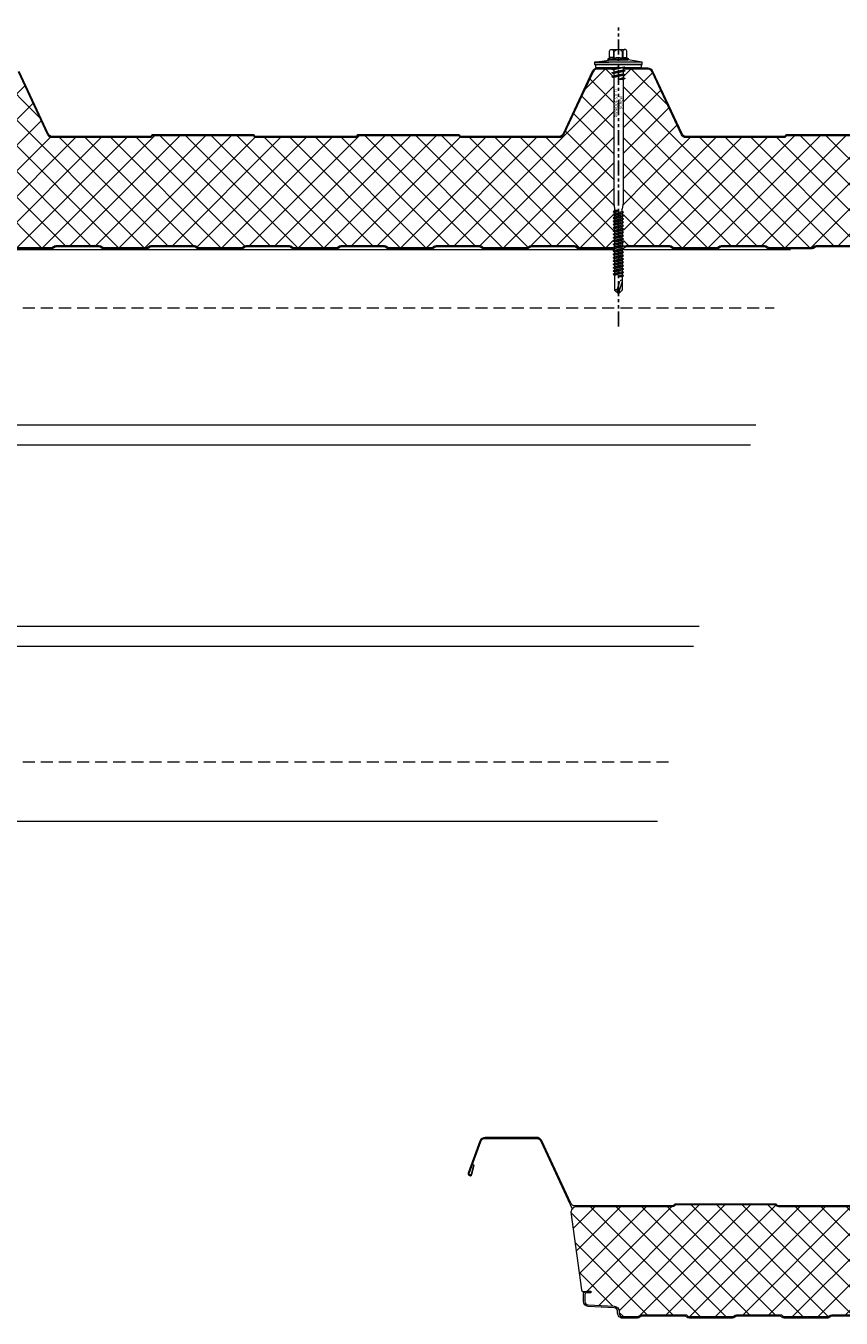
# Model space of a CAD drawing. Units: millimetres. Extents: x -23567 to 49621, y 24365 to 49858.
# Drawn here: x 241 to 670, y 45573 to 46253 of the extents above; entities that cross this region are included whole.
import ezdxf

# ---------------------------------------------------------------- set-up
doc = ezdxf.new("R2010")
doc.units = ezdxf.units.MM
doc.linetypes.add('HIDDEN', pattern=[9.525, 6.35, -3.175])
doc.linetypes.add('PHANTOM', pattern=[63.5, 31.75, -6.35, 6.35, -6.35, 6.35, -6.35])
doc.layers.get('0').update_dxf_attribs({"lineweight": 0})
for name, color, linetype, lineweight in [('Fixings', 7, 'Continuous', 0), ('Hatch', 43, 'Continuous', 0), ('Structure secondary', 7, 'Continuous', 9)]:
    doc.layers.add(name, color=color, linetype=linetype, lineweight=lineweight)
doc.layers.add('G-ANNO-NPLT', color=122, linetype='Continuous', plot=False)
doc.styles.get("Standard").update_dxf_attribs({"font": 'romans.shx', "width": 0.75})

# ---------------------------------------------------------------- blocks, each defined once
blk = doc.blocks.new('*U538')
at = {"layer": 'Hatch'}
h = blk.add_hatch(dxfattribs=at)
h.set_pattern_fill('ANSI37', color=256, scale=3, angle=90)
h.set_pattern_definition([(135, (0, 20), (-6.73519, -6.73519), []), (225, (0, 20), (6.73519, -6.73519), [])])
edge = h.paths.add_edge_path()
edge.add_line((-33.2, -60.01), (-33.56, -60))
edge.add_arc((-33.56, -59), 1, 165.88039, 270, ccw=False)
edge.add_line((-34.53, -58.76), (-28.68, -15.49))
edge.add_line((-28.68, -15.49), (-21, 3.38))
edge.add_arc((-21.05, 3.88), 0.504, 275.77934, 321.40081)
edge.add_line((-20.66, 3.57), (-13.9, 18.06))
edge.add_arc((-11.63, 17), 2.5, 90, 155, ccw=False)
edge.add_line((-11.63, 19.5), (11.63, 19.5))
edge.add_arc((11.63, 17), 2.5, 25, 90, ccw=False)
edge.add_line((13.9, 18.06), (28.74, -13.77))
edge.add_arc((31.46, -12.5), 3, 205, 270)
edge.add_line((31.46, -15.5), (85.59, -15.5))
edge.add_arc((85.59, -14), 1.5, 270, 315)
edge.add_line((86.65, -15.06), (86.92, -14.79))
edge.add_arc((87.63, -15.5), 1, 90, 135, ccw=False)
edge.add_line((87.63, -14.5), (139.59, -14.5))
edge.add_arc((139.59, -15.5), 1, 45, 90, ccw=False)
edge.add_line((140.3, -14.79), (140.57, -15.06))
edge.add_arc((141.63, -14), 1.5, 225, 270)
edge.add_line((141.63, -15.5), (193.59, -15.5))
edge.add_arc((193.59, -14), 1.5, 270, 315)
edge.add_line((194.65, -15.06), (194.92, -14.79))
edge.add_arc((195.63, -15.5), 1, 90, 135, ccw=False)
edge.add_line((195.63, -14.5), (247.59, -14.5))
edge.add_arc((247.59, -15.5), 1, 45, 90, ccw=False)
edge.add_line((248.3, -14.79), (248.57, -15.06))
edge.add_arc((249.63, -14), 1.5, 225, 270)
edge.add_line((249.63, -15.5), (301.08, -15.5))
edge.add_arc((301.08, -13), 2.5, 270, 335)
edge.add_line((303.35, -14.06), (318.79, 19.06))
edge.add_arc((321.06, 18), 2.5, 90, 155, ccw=False)
edge.add_line((321.06, 20.5), (347.6, 20.5))
edge.add_arc((347.6, 18), 2.5, 25, 90, ccw=False)
edge.add_line((349.86, 19.06), (365.17, -13.77))
edge.add_arc((367.89, -12.5), 3, 205, 270)
edge.add_line((367.89, -15.5), (418.93, -15.5))
edge.add_arc((418.93, -14), 1.5, 270, 315)
edge.add_line((419.99, -15.06), (420.26, -14.79))
edge.add_arc((420.97, -15.5), 1, 90, 135, ccw=False)
edge.add_line((420.97, -14.5), (472.93, -14.5))
edge.add_arc((472.93, -15.5), 1, 45, 90, ccw=False)
edge.add_line((473.64, -14.79), (473.91, -15.06))
edge.add_arc((474.97, -14), 1.5, 225, 270)
edge.add_line((474.97, -15.5), (526.93, -15.5))
edge.add_arc((526.93, -14), 1.5, 270, 315)
edge.add_line((527.99, -15.06), (528.26, -14.79))
edge.add_arc((528.97, -15.5), 1, 90, 135, ccw=False)
edge.add_line((528.97, -14.5), (580.93, -14.5))
edge.add_arc((580.93, -15.5), 1, 45, 90, ccw=False)
edge.add_line((581.64, -14.79), (581.91, -15.06))
edge.add_arc((582.97, -14), 1.5, 225, 270)
edge.add_line((582.97, -15.5), (634.07, -15.5))
edge.add_arc((634.07, -12.5), 3, 270, 335)
edge.add_line((636.78, -13.77), (652.09, 19.06))
edge.add_arc((654.36, 18), 2.5, 90, 155, ccw=False)
edge.add_line((654.36, 20.5), (680.9, 20.5))
edge.add_arc((680.9, 18), 2.5, 25, 90, ccw=False)
edge.add_line((683.16, 19.06), (698.47, -13.77))
edge.add_arc((701.19, -12.5), 3, 205, 270)
edge.add_line((701.19, -15.5), (752.23, -15.5))
edge.add_arc((752.23, -14), 1.5, 270, 315)
edge.add_line((753.29, -15.06), (753.56, -14.79))
edge.add_arc((754.27, -15.5), 1, 90, 135, ccw=False)
edge.add_line((754.27, -14.5), (806.23, -14.5))
edge.add_arc((806.23, -15.5), 1, 45, 90, ccw=False)
edge.add_line((806.94, -14.79), (807.21, -15.06))
edge.add_arc((808.27, -14), 1.5, 225, 270)
edge.add_line((808.27, -15.5), (860.23, -15.5))
edge.add_arc((860.23, -14), 1.5, 270, 315)
edge.add_line((861.29, -15.06), (861.56, -14.79))
edge.add_arc((862.27, -15.5), 1, 90, 135, ccw=False)
edge.add_line((862.27, -14.5), (914.23, -14.5))
edge.add_arc((914.23, -15.5), 1, 45, 90, ccw=False)
edge.add_line((914.94, -14.79), (915.21, -15.06))
edge.add_arc((916.27, -14), 1.5, 225, 270)
edge.add_line((916.27, -15.5), (966.46, -15.5))
edge.add_arc((966.68, -18.38), 2.89, 2.60236, 94.39562, ccw=False)
edge.add_line((969.57, -18.25), (964.04, -59.13))
edge.add_arc((963.18, -59.08), 0.86, 281.37251, 356.54996, ccw=False)
edge.add_line((963.35, -59.92), (961.37, -59.9))
edge.add_line((961.37, -59.9), (959.15, -59.9))
edge.add_line((959.15, -59.9), (959.15, -60.7))
edge.add_line((959.15, -60.7), (961.37, -60.7))
edge.add_arc((961.37, -61.53), 0.83, 0, 90, ccw=False)
edge.add_line((962.2, -61.53), (962.2, -65.17))
edge.add_arc((960.37, -65.17), 1.83, -87, 0, ccw=False)
edge.add_line((960.46, -67), (946.85, -67.71))
edge.add_arc((947, -70.51), 2.8, 93, 180)
edge.add_line((944.2, -70.51), (944.2, -71.38))
edge.add_arc((942.37, -71.38), 1.83, 270.03315, 360, ccw=False)
edge.add_line((942.37, -73.21), (934.51, -73.21))
edge.add_arc((934.51, -72.38), 0.83, 225, 270, ccw=False)
edge.add_line((933.92, -72.96), (933.69, -72.73))
edge.add_arc((932.42, -74.01), 1.8, 45, 90)
edge.add_line((932.42, -72.21), (909.51, -72.21))
edge.add_arc((909.51, -74.01), 1.8, 90, 135)
edge.add_line((908.23, -72.73), (908, -72.96))
edge.add_arc((907.42, -72.38), 0.83, 270, 315, ccw=False)
edge.add_line((907.42, -73.21), (884.51, -73.21))
edge.add_arc((884.51, -72.38), 0.83, 225, 270, ccw=False)
edge.add_line((883.92, -72.96), (883.69, -72.73))
edge.add_arc((882.42, -74.01), 1.8, 45, 90)
edge.add_line((882.42, -72.21), (859.51, -72.21))
edge.add_arc((859.51, -74.01), 1.8, 90, 135)
edge.add_line((858.23, -72.73), (858, -72.96))
edge.add_arc((857.42, -72.38), 0.83, 270, 315, ccw=False)
edge.add_line((857.42, -73.21), (834.51, -73.21))
edge.add_arc((834.51, -72.38), 0.83, 225, 270, ccw=False)
edge.add_line((833.92, -72.96), (833.69, -72.73))
edge.add_arc((832.42, -74.01), 1.8, 45, 90)
edge.add_line((832.42, -72.21), (809.51, -72.21))
edge.add_arc((809.51, -74.01), 1.8, 90, 135)
edge.add_line((808.23, -72.73), (808, -72.96))
edge.add_arc((807.42, -72.38), 0.83, 270, 315, ccw=False)
edge.add_line((807.42, -73.21), (784.51, -73.21))
edge.add_arc((784.51, -72.38), 0.83, 225, 270, ccw=False)
edge.add_line((783.92, -72.96), (783.69, -72.73))
edge.add_arc((782.42, -74.01), 1.8, 45, 90)
edge.add_line((782.42, -72.21), (759.51, -72.21))
edge.add_arc((759.51, -74.01), 1.8, 90, 135)
edge.add_line((758.23, -72.73), (758, -72.96))
edge.add_arc((757.42, -72.38), 0.83, 270, 315, ccw=False)
edge.add_line((757.42, -73.21), (734.51, -73.21))
edge.add_arc((734.51, -72.38), 0.83, 225, 270, ccw=False)
edge.add_line((733.92, -72.96), (733.69, -72.73))
edge.add_arc((732.42, -74.01), 1.8, 45, 90)
edge.add_line((732.42, -72.21), (709.51, -72.21))
edge.add_arc((709.51, -74.01), 1.8, 90, 135)
edge.add_line((708.23, -72.73), (708, -72.96))
edge.add_arc((707.42, -72.38), 0.83, 270, 315, ccw=False)
edge.add_line((707.42, -73.21), (684.51, -73.21))
edge.add_arc((684.51, -72.38), 0.83, 225, 270, ccw=False)
edge.add_line((683.92, -72.96), (683.69, -72.73))
edge.add_arc((682.42, -74.01), 1.8, 45, 90)
edge.add_line((682.42, -72.21), (659.51, -72.21))
edge.add_arc((659.51, -74.01), 1.8, 90, 135)
edge.add_line((658.23, -72.73), (658, -72.96))
edge.add_arc((657.42, -72.38), 0.83, 270, 315, ccw=False)
edge.add_line((657.42, -73.21), (634.51, -73.21))
edge.add_arc((634.51, -72.38), 0.83, 225, 270, ccw=False)
edge.add_line((633.92, -72.96), (633.69, -72.73))
edge.add_arc((632.42, -74.01), 1.8, 45, 90)
edge.add_line((632.42, -72.21), (609.51, -72.21))
edge.add_arc((609.51, -74.01), 1.8, 90, 135)
edge.add_line((608.23, -72.73), (608, -72.96))
edge.add_arc((607.42, -72.38), 0.83, 270, 315, ccw=False)
edge.add_line((607.42, -73.21), (584.51, -73.21))
edge.add_arc((584.51, -72.38), 0.83, 225, 270, ccw=False)
edge.add_line((583.92, -72.96), (583.69, -72.73))
edge.add_arc((582.42, -74.01), 1.8, 45, 90)
edge.add_line((582.42, -72.21), (559.51, -72.21))
edge.add_arc((559.51, -74.01), 1.8, 90, 135)
edge.add_line((558.23, -72.73), (558, -72.96))
edge.add_arc((557.42, -72.38), 0.83, 270, 315, ccw=False)
edge.add_line((557.42, -73.21), (534.51, -73.21))
edge.add_arc((534.51, -72.38), 0.83, 225, 270, ccw=False)
edge.add_line((533.92, -72.96), (533.69, -72.73))
edge.add_arc((532.42, -74.01), 1.8, 45, 90)
edge.add_line((532.42, -72.21), (509.51, -72.21))
edge.add_arc((509.51, -74.01), 1.8, 90, 135)
edge.add_line((508.23, -72.73), (508, -72.96))
edge.add_arc((507.42, -72.38), 0.83, 270, 315, ccw=False)
edge.add_line((507.42, -73.21), (484.51, -73.21))
edge.add_arc((484.51, -72.38), 0.83, 225, 270, ccw=False)
edge.add_line((483.92, -72.96), (483.69, -72.73))
edge.add_arc((482.42, -74.01), 1.8, 45, 90)
edge.add_line((482.42, -72.21), (459.51, -72.21))
edge.add_arc((459.51, -74.01), 1.8, 90, 135)
edge.add_line((458.23, -72.73), (458, -72.96))
edge.add_arc((457.42, -72.38), 0.83, 270, 315, ccw=False)
edge.add_line((457.42, -73.21), (434.51, -73.21))
edge.add_arc((434.51, -72.38), 0.83, 225, 270, ccw=False)
edge.add_line((433.92, -72.96), (433.69, -72.73))
edge.add_arc((432.42, -74.01), 1.8, 45, 90)
edge.add_line((432.42, -72.21), (409.51, -72.21))
edge.add_arc((409.51, -74.01), 1.8, 90, 135)
edge.add_line((408.23, -72.73), (408, -72.96))
edge.add_arc((407.42, -72.38), 0.83, 270, 315, ccw=False)
edge.add_line((407.42, -73.21), (384.51, -73.21))
edge.add_arc((384.51, -72.38), 0.83, 225, 270, ccw=False)
edge.add_line((383.92, -72.96), (383.69, -72.73))
edge.add_arc((382.42, -74.01), 1.8, 45, 90)
edge.add_line((382.42, -72.21), (359.51, -72.21))
edge.add_arc((359.51, -74.01), 1.8, 90, 135)
edge.add_line((358.23, -72.73), (358, -72.96))
edge.add_arc((357.42, -72.38), 0.83, 270, 315, ccw=False)
edge.add_line((357.42, -73.21), (334.51, -73.21))
edge.add_arc((334.51, -72.38), 0.83, 225, 270, ccw=False)
edge.add_line((333.92, -72.96), (333.69, -72.73))
edge.add_arc((332.42, -74.01), 1.8, 45, 90)
edge.add_line((332.42, -72.21), (309.51, -72.21))
edge.add_arc((309.51, -74.01), 1.8, 90, 135)
edge.add_line((308.23, -72.73), (308, -72.96))
edge.add_arc((307.42, -72.38), 0.83, 270, 315, ccw=False)
edge.add_line((307.42, -73.21), (284.51, -73.21))
edge.add_arc((284.51, -72.38), 0.83, 225, 270, ccw=False)
edge.add_line((283.92, -72.96), (283.69, -72.73))
edge.add_arc((282.42, -74.01), 1.8, 45, 90)
edge.add_line((282.42, -72.21), (259.51, -72.21))
edge.add_arc((259.51, -74.01), 1.8, 90, 135)
edge.add_line((258.23, -72.73), (258, -72.96))
edge.add_arc((257.42, -72.38), 0.83, 270, 315, ccw=False)
edge.add_line((257.42, -73.21), (234.51, -73.21))
edge.add_arc((234.51, -72.38), 0.83, 225, 270, ccw=False)
edge.add_line((233.92, -72.96), (233.69, -72.73))
edge.add_arc((232.42, -74.01), 1.8, 45, 90)
edge.add_line((232.42, -72.21), (209.51, -72.21))
edge.add_arc((209.51, -74.01), 1.8, 90, 135)
edge.add_line((208.23, -72.73), (208, -72.96))
edge.add_arc((207.42, -72.38), 0.83, 270, 315, ccw=False)
edge.add_line((207.42, -73.21), (184.51, -73.21))
edge.add_arc((184.51, -72.38), 0.83, 225, 270, ccw=False)
edge.add_line((183.92, -72.96), (183.69, -72.73))
edge.add_arc((182.42, -74.01), 1.8, 45, 90)
edge.add_line((182.42, -72.21), (159.51, -72.21))
edge.add_arc((159.51, -74.01), 1.8, 90, 135)
edge.add_line((158.23, -72.73), (158, -72.96))
edge.add_arc((157.42, -72.38), 0.83, 270, 315, ccw=False)
edge.add_line((157.42, -73.21), (134.51, -73.21))
edge.add_arc((134.51, -72.38), 0.83, 225, 270, ccw=False)
edge.add_line((133.92, -72.96), (133.69, -72.73))
edge.add_arc((132.42, -74.01), 1.8, 45, 90)
edge.add_line((132.42, -72.21), (109.51, -72.21))
edge.add_arc((109.51, -74.01), 1.8, 90, 135)
edge.add_line((108.23, -72.73), (108, -72.96))
edge.add_arc((107.42, -72.38), 0.83, 270, 315, ccw=False)
edge.add_line((107.42, -73.21), (84.51, -73.21))
edge.add_arc((84.51, -72.38), 0.83, 225, 270, ccw=False)
edge.add_line((83.92, -72.96), (83.69, -72.73))
edge.add_arc((82.42, -74.01), 1.8, 45, 90)
edge.add_line((82.42, -72.21), (59.51, -72.21))
edge.add_arc((59.51, -74.01), 1.8, 90, 135)
edge.add_line((58.23, -72.73), (58, -72.96))
edge.add_arc((57.42, -72.38), 0.83, 270, 315, ccw=False)
edge.add_line((57.42, -73.21), (34.51, -73.21))
edge.add_arc((34.51, -72.38), 0.83, 225, 270, ccw=False)
edge.add_line((33.92, -72.96), (33.69, -72.73))
edge.add_arc((32.42, -74.01), 1.8, 45, 90)
edge.add_line((32.42, -72.21), (9.51, -72.21))
edge.add_arc((9.51, -74.01), 1.8, 90, 135)
edge.add_line((8.23, -72.73), (8, -72.96))
edge.add_arc((7.42, -72.38), 0.83, 270, 315, ccw=False)
edge.add_line((7.42, -73.21), (-15.49, -73.21))
edge.add_arc((-15.49, -72.38), 0.83, 225, 270, ccw=False)
edge.add_line((-16.08, -72.96), (-16.31, -72.73))
edge.add_arc((-17.58, -74.01), 1.8, 45, 90)
edge.add_line((-17.58, -72.21), (-40.49, -72.21))
edge.add_arc((-40.49, -74.01), 1.8, 90, 135)
edge.add_line((-41.77, -72.73), (-42, -72.96))
edge.add_arc((-42.58, -72.38), 0.83, 270, 315, ccw=False)
edge.add_line((-42.58, -73.21), (-50.5, -73.21))
edge.add_arc((-50.5, -71.51), 1.7, 93, 270, ccw=False)
edge.add_line((-50.59, -69.81), (-36.86, -69.09))
edge.add_arc((-37, -66.29), 2.8, 273, 360)
edge.add_line((-34.2, -66.29), (-34.2, -61.81))
edge.add_arc((-33.2, -61.81), 1, 90, 180, ccw=False)
edge.add_line((-33.2, -60.81), (-30.33, -60.81))
edge.add_line((-30.33, -60.81), (-30.33, -60.01))
edge.add_line((-30.33, -60.01), (-33.2, -60.01))
for points in [[(195.63, -14.5), (247.59, -14.5, -0.198912), (248.3, -14.79), (248.57, -15.06, 0.198912), (249.63, -15.5), (301.08, -15.5, 0.291473), (303.35, -14.06), (318.79, 19.06, -0.291473), (321.06, 20.5), (347.6, 20.5, -0.291473), (349.86, 19.06), (365.17, -13.77, 0.291473), (367.89, -15.5), (418.93, -15.5, 0.198912), (419.99, -15.06), (420.26, -14.79, -0.198912), (420.97, -14.5), (472.93, -14.5, -0.198912), (473.64, -14.79), (473.91, -15.06, 0.198912), (474.97, -15.5), (526.93, -15.5, 0.198912), (527.99, -15.06), (528.26, -14.79, -0.198912), (528.97, -14.5), (580.93, -14.5, -0.198912), (581.64, -14.79), (581.91, -15.06, 0.198912), (582.97, -15.5), (634.07, -15.5, 0.291473), (636.78, -13.77), (652.09, 19.06, -0.291473)], [(808.27, -15.5), (860.23, -15.5, 0.198912), (861.29, -15.06), (861.56, -14.79, -0.198912), (862.27, -14.5), (914.23, -14.5, -0.198912), (914.94, -14.79), (915.21, -15.06, 0.198912), (916.27, -15.5), (966.46, -15.5, -0.423411), (969.57, -18.25), (964.04, -59.13, -0.340318), (963.35, -59.92), (961.37, -59.9), (959.15, -59.9), (959.15, -60.7), (961.37, -60.7, -0.414214), (962.2, -61.53), (962.2, -65.17, -0.39896), (960.46, -67), (946.85, -67.71, 0.39896), (944.2, -70.51), (944.2, -71.38, -0.414044), (942.37, -73.21), (934.51, -73.21, -0.198912), (933.92, -72.96), (933.69, -72.73, 0.198912), (932.42, -72.21), (909.51, -72.21, 0.198912), (908.23, -72.73), (908.23, -72.73), (908.23, -72.73), (908, -72.96, -0.198912), (907.42, -73.21), (884.51, -73.21, -0.198912), (883.92, -72.96), (883.69, -72.73, 0.198912), (882.42, -72.21), (859.51, -72.21, 0.198912), (858.23, -72.73), (858.23, -72.73), (858.23, -72.73), (858, -72.96, -0.198912), (857.42, -73.21), (834.51, -73.21, -0.198912), (833.92, -72.96), (833.69, -72.73, 0.198912), (832.42, -72.21), (809.51, -72.21, 0.198912)], [(657.42, -73.21), (634.51, -73.21, -0.198912), (633.92, -72.96), (633.69, -72.73, 0.198912), (632.42, -72.21), (609.51, -72.21, 0.198912), (608.23, -72.73), (608.23, -72.73), (608.23, -72.73), (608, -72.96, -0.198912), (607.42, -73.21), (584.51, -73.21, -0.198912), (583.92, -72.96), (583.69, -72.73, 0.198912), (582.42, -72.21), (559.51, -72.21, 0.198912), (558.23, -72.73), (558.23, -72.73), (558.23, -72.73), (558, -72.96, -0.198912), (557.42, -73.21), (534.51, -73.21, -0.198912), (533.92, -72.96), (533.69, -72.73, 0.198912), (532.42, -72.21), (509.51, -72.21, 0.198912), (508.23, -72.73), (508.23, -72.73), (508.23, -72.73), (508, -72.96, -0.198912), (507.42, -73.21), (484.51, -73.21, -0.198912), (483.92, -72.96), (483.69, -72.73, 0.198912), (482.42, -72.21), (459.51, -72.21, 0.198912), (458.23, -72.73), (458.23, -72.73), (458.23, -72.73), (458, -72.96, -0.198912), (457.42, -73.21), (434.51, -73.21, -0.198912), (433.92, -72.96), (433.69, -72.73, 0.198912), (432.42, -72.21), (409.51, -72.21, 0.198912), (408.23, -72.73), (408.23, -72.73), (408.23, -72.73), (408, -72.96, -0.198912), (407.42, -73.21), (384.51, -73.21, -0.198912), (383.92, -72.96), (383.69, -72.73, 0.198912), (382.42, -72.21), (359.51, -72.21, 0.198912), (358.23, -72.73), (358.23, -72.73), (358.23, -72.73), (358, -72.96, -0.198912), (357.42, -73.21), (334.51, -73.21, -0.198912), (333.92, -72.96), (333.69, -72.73, 0.198912), (332.42, -72.21), (309.51, -72.21, 0.198912), (308.23, -72.73), (308.23, -72.73), (308.23, -72.73), (308, -72.96, -0.198912), (307.42, -73.21), (284.51, -73.21, -0.198912), (283.92, -72.96), (283.69, -72.73, 0.198912), (282.42, -72.21), (259.51, -72.21, 0.198912), (258.23, -72.73), (258.23, -72.73), (258.23, -72.73), (258, -72.96, -0.198912), (257.42, -73.21), (234.51, -73.21, -0.198912), (233.92, -72.96), (233.69, -72.73, 0.198912), (232.42, -72.21), (209.51, -72.21, 0.198912)], [(195.63, -14), (247.59, -14, -0.198912), (248.65, -14.44), (248.92, -14.71, 0.198912), (249.63, -15), (300.77, -15, 0.291473), (303.03, -13.56), (318.34, 19.27, -0.291473), (321.06, 21), (347.6, 21, -0.291473), (350.32, 19.27), (365.62, -13.56, 0.291473), (367.89, -15), (418.93, -15, 0.198912), (419.64, -14.71), (419.91, -14.44, -0.198912), (420.97, -14), (472.93, -14, -0.198912), (473.99, -14.44), (474.26, -14.71, 0.198912), (474.97, -15), (526.93, -15, 0.198912), (527.64, -14.71), (527.91, -14.44, -0.198912), (528.97, -14), (580.93, -14, -0.198912), (581.99, -14.44), (582.26, -14.71, 0.198912), (582.97, -15), (634.07, -15, 0.291473), (636.33, -13.56), (651.64, 19.27, -0.291473)], [(808.27, -15), (860.23, -15, 0.198912), (860.94, -14.71), (861.21, -14.44, -0.198912), (862.27, -14), (914.23, -14, -0.198912), (915.29, -14.44), (915.56, -14.71, 0.198912), (916.27, -15), (967.37, -15, 0.291473), (969.63, -13.56), (984.94, 19.27, -0.291473), (987.66, 21), (1014.59, 21, -0.315299), (1017.41, 19.03), (1023.53, 2.21, -1.054325), (1021.62, 1.62), (1020.39, 6.44), (1020.88, 6.56), (1022.1, 1.74, 1.05138), (1023.06, 2.04), (1016.94, 18.86, 0.315299), (1014.59, 20.5), (987.66, 20.5, 0.291473), (985.39, 19.06), (968.83, -16.45)], [(209.51, -73.01), (232.42, -73.01, -0.198912), (233.13, -73.3), (233.35, -73.53, 0.198912), (234.51, -74.01), (257.42, -74.01, 0.198912), (258.57, -73.53), (258.57, -73.53), (258.8, -73.3, -0.198912), (259.51, -73.01), (282.42, -73.01, -0.198912), (283.13, -73.3), (283.35, -73.53, 0.198912), (284.51, -74.01), (307.42, -74.01, 0.198912), (308.57, -73.53), (308.57, -73.53), (308.8, -73.3, -0.198912), (309.51, -73.01), (332.42, -73.01, -0.198912), (333.13, -73.3), (333.35, -73.53, 0.198912), (334.51, -74.01), (357.42, -74.01, 0.198912), (358.57, -73.53), (358.57, -73.53), (358.8, -73.3, -0.198912), (359.51, -73.01), (382.42, -73.01, -0.198912), (383.13, -73.3), (383.35, -73.53, 0.198912), (384.51, -74.01), (407.42, -74.01, 0.198912), (408.57, -73.53), (408.57, -73.53), (408.8, -73.3, -0.198912), (409.51, -73.01), (432.42, -73.01, -0.198912), (433.13, -73.3), (433.35, -73.53, 0.198912), (434.51, -74.01), (457.42, -74.01, 0.198912), (458.57, -73.53), (458.57, -73.53), (458.8, -73.3, -0.198912), (459.51, -73.01), (482.42, -73.01, -0.198912), (483.13, -73.3), (483.35, -73.53, 0.198912), (484.51, -74.01), (507.42, -74.01, 0.198912), (508.57, -73.53), (508.57, -73.53), (508.8, -73.3, -0.198912), (509.51, -73.01), (532.42, -73.01, -0.198912), (533.13, -73.3), (533.35, -73.53, 0.198912), (534.51, -74.01), (557.42, -74.01, 0.198912), (558.57, -73.53), (558.57, -73.53), (558.8, -73.3, -0.198912), (559.51, -73.01), (582.42, -73.01, -0.198912), (583.13, -73.3), (583.35, -73.53, 0.198912), (584.51, -74.01), (607.42, -74.01, 0.198912), (608.57, -73.53), (608.57, -73.53), (608.8, -73.3, -0.198912), (609.51, -73.01), (632.42, -73.01, -0.198912), (633.13, -73.3), (633.35, -73.53, 0.198912), (634.51, -74.01), (657.42, -74.01, 0.198912)], [(809.51, -73.01), (832.42, -73.01, -0.198912), (833.13, -73.3), (833.35, -73.53, 0.198912), (834.51, -74.01), (857.42, -74.01, 0.198912), (858.57, -73.53), (858.57, -73.53), (858.8, -73.3, -0.198912), (859.51, -73.01), (882.42, -73.01, -0.198912), (883.13, -73.3), (883.35, -73.53, 0.198912), (884.51, -74.01), (907.42, -74.01, 0.198912), (908.57, -73.53), (908.57, -73.53), (908.8, -73.3, -0.198912), (909.51, -73.01), (932.42, -73.01, -0.198912), (933.13, -73.3), (933.35, -73.53, 0.198912), (934.51, -74.01), (942.37, -74.01, 0.414214), (945, -71.38), (945, -70.51, -0.39896), (946.89, -68.51), (960.51, -67.8, 0.398959), (963, -65.17), (963, -61.53, 0.414214), (961.37, -59.9)]]:
    blk.add_lwpolyline(points, format="xyb")
blk = doc.blocks.new('*U160')
at = {"color": 41}
blk.add_wipeout([(-2.5, -0.02), (2.5, -0.02), (2.49, -119.11), (-2.51, -119.11)], dxfattribs=at)
at = {"layer": 'Fixings'}
for p, q in [((3.5, -3.92), (-3.5, -4.92)), ((-3.5, -4.92), (-2.5, -4.52)), ((-3.5, -4.92), (-2.5, -5.33)), ((-2.5, -5.33), (-2.51, -71.46)), ((2.5, -3.52), (-2.5, -4.52)), ((2.5, -4.33), (-2.5, -5.33)), ((2.5, -5.52), (0, -6.42)), ((3.5, -5.92), (0, -6.42)), ((2.5, -6.33), (0, -6.42)), ((2.5, -6.33), (2.49, -71.46)), ((3.5, -3.92), (2.5, -3.52)), ((3.5, -3.92), (2.5, -4.33)), ((2.5, -4.33), (2.5, -5.52)), ((3.5, -5.92), (2.5, -5.52)), ((3.5, -5.92), (2.5, -6.33)), ((-2.51, -71.46), (-2.01, -74.46)), ((-2.01, -74.46), (-2.01, -75.29)), ((2.49, -71.46), (1.99, -74.46)), ((1.99, -75.84), (1.99, -74.46)), ((-0.01, -75.29), (-2.76, -75.79)), ((-2.76, -75.79), (-2.01, -75.29)), ((-2.76, -75.79), (-2.01, -76.29)), ((-2.76, -77.34), (2.74, -76.34)), ((-2.76, -77.34), (-2.01, -76.84)), ((-2.76, -77.34), (-2.01, -77.84)), ((-2.76, -79.09), (2.74, -78.09)), ((-2.76, -79.09), (-2.01, -78.59)), ((-2.76, -79.09), (-2.01, -79.59)), ((-2.76, -80.84), (2.74, -79.84)), ((-2.76, -80.84), (-2.01, -80.34)), ((-2.76, -80.84), (-2.01, -81.34)), ((-2.01, -76.29), (-0.01, -75.29)), ((-0.01, -75.29), (-2.01, -75.29)), ((-2.01, -76.84), (1.99, -75.84)), ((-2.01, -76.84), (-2.01, -76.29)), ((-2.01, -77.84), (1.99, -76.84)), ((-2.01, -78.59), (1.99, -77.59)), ((-2.01, -78.59), (-2.01, -77.84)), ((-2.01, -79.59), (1.99, -78.59)), ((-2.01, -80.34), (1.99, -79.34)), ((-2.01, -80.34), (-2.01, -79.59)), ((-2.01, -81.34), (1.99, -80.34)), ((-2.01, -82.04), (1.99, -81.04)), ((-2.01, -82.04), (1.99, -81.04)), ((-2.01, -82.04), (-2.01, -81.34)), ((2.74, -76.34), (1.99, -75.84)), ((2.74, -76.34), (1.99, -76.84)), ((1.99, -76.84), (1.99, -77.59)), ((2.74, -78.09), (1.99, -77.59)), ((2.74, -78.09), (1.99, -78.59)), ((1.99, -78.59), (1.99, -79.34)), ((2.74, -79.84), (1.99, -79.34)), ((2.74, -79.84), (1.99, -80.34)), ((1.99, -80.34), (1.99, -81.04)), ((2.74, -81.54), (1.99, -81.04)), ((-2.76, -82.54), (2.74, -81.54)), ((-2.76, -82.54), (-2.01, -82.04)), ((-2.76, -82.54), (-2.01, -83.04)), ((-2.76, -84.29), (2.74, -83.29)), ((-2.76, -84.29), (-2.01, -83.79)), ((-2.76, -84.29), (-2.01, -84.79)), ((-2.76, -86.04), (2.74, -85.04)), ((-2.76, -86.04), (-2.01, -85.54)), ((-2.76, -86.04), (-2.01, -86.54)), ((-2.76, -87.79), (2.74, -86.79)), ((-2.76, -87.79), (-2.01, -87.29)), ((-2.76, -87.79), (-2.01, -88.29)), ((-2.01, -83.04), (1.99, -82.04)), ((-2.01, -83.79), (1.99, -82.79)), ((-2.01, -83.79), (-2.01, -83.04)), ((-2.01, -84.79), (1.99, -83.79)), ((-2.01, -85.54), (1.99, -84.54)), ((-2.01, -85.54), (-2.01, -84.79)), ((-2.01, -86.54), (1.99, -85.54)), ((-2.01, -87.29), (1.99, -86.29)), ((-2.01, -86.54), (-2.01, -87.29)), ((-2.01, -88.29), (1.99, -87.29)), ((-2.01, -89.04), (1.99, -88.04)), ((-2.01, -88.29), (-2.01, -89.04)), ((2.74, -81.54), (1.99, -82.04)), ((1.99, -82.79), (1.99, -82.04)), ((2.74, -83.29), (1.99, -82.79)), ((2.74, -83.29), (1.99, -83.79)), ((1.99, -84.54), (1.99, -83.79)), ((2.74, -85.04), (1.99, -84.54)), ((2.74, -85.04), (1.99, -85.54)), ((1.99, -85.54), (1.99, -86.29)), ((2.74, -86.79), (1.99, -86.29)), ((2.74, -86.79), (1.99, -87.29)), ((1.99, -87.29), (1.99, -88.04)), ((2.74, -88.54), (1.99, -88.04)), ((-2.76, -89.54), (2.74, -88.54)), ((-2.76, -89.54), (-2.01, -89.04)), ((-2.76, -89.54), (-2.01, -90.04)), ((-2.76, -91.29), (2.74, -90.29)), ((-2.76, -91.29), (-2.01, -90.79)), ((-2.76, -91.29), (-2.01, -91.79)), ((-2.76, -93.04), (2.74, -92.04)), ((-2.76, -93.04), (-2.01, -92.54)), ((-2.76, -93.04), (-2.01, -93.54)), ((-2.76, -94.79), (2.74, -93.79)), ((-2.76, -94.79), (-2.01, -94.29)), ((-2.76, -94.79), (-2.01, -95.29)), ((-2.01, -90.04), (1.99, -89.04)), ((-2.01, -90.04), (1.99, -89.04)), ((-2.01, -90.79), (1.99, -89.79)), ((-2.01, -90.04), (-2.01, -90.79)), ((-2.01, -91.79), (1.99, -90.79)), ((-2.01, -92.54), (1.99, -91.54)), ((-2.01, -91.79), (-2.01, -92.54)), ((-2.01, -93.54), (1.99, -92.54)), ((-2.01, -94.29), (1.99, -93.29)), ((-2.01, -93.54), (-2.01, -94.29)), ((-2.01, -94.29), (-2.01, -93.79)), ((-2.01, -95.29), (1.99, -94.29)), ((-2.01, -96.04), (1.99, -95.04)), ((2.74, -88.54), (1.99, -89.04)), ((1.99, -89.79), (1.99, -89.04)), ((2.74, -90.29), (1.99, -89.79)), ((2.74, -90.29), (1.99, -90.79)), ((1.99, -91.54), (1.99, -90.79)), ((2.74, -92.04), (1.99, -91.54)), ((2.74, -92.04), (1.99, -92.54)), ((1.99, -92.54), (1.99, -93.29)), ((2.74, -93.79), (1.99, -93.29)), ((2.74, -93.79), (1.99, -94.29)), ((1.99, -95.04), (1.99, -94.29)), ((2.74, -95.54), (1.99, -95.04)), ((-2.76, -96.54), (2.74, -95.54)), ((-2.76, -96.54), (-2.01, -96.04)), ((-2.76, -96.54), (-2.01, -97.04)), ((-2.76, -98.29), (2.74, -97.29)), ((-2.76, -98.29), (-2.01, -97.79)), ((-2.76, -98.29), (-2.01, -98.79)), ((-2.76, -100.04), (2.74, -99.04)), ((-2.76, -100.04), (-2.01, -99.54)), ((-2.76, -100.04), (-2.01, -100.54)), ((-2.76, -101.79), (2.74, -100.79)), ((-2.76, -101.79), (-2.01, -101.29)), ((-2.76, -101.79), (-2.01, -102.29)), ((-2.01, -96.04), (-2.01, -95.29)), ((-2.01, -97.04), (1.99, -96.04)), ((-2.01, -97.79), (1.99, -96.79)), ((-2.01, -97.04), (-2.01, -97.79)), ((-2.01, -97.79), (-2.01, -97.29)), ((-2.01, -98.79), (1.99, -97.79)), ((-2.01, -99.54), (1.99, -98.54)), ((-2.01, -99.54), (-2.01, -98.79)), ((-2.01, -100.54), (1.99, -99.54)), ((-2.01, -101.29), (1.99, -100.29)), ((-2.01, -101.29), (-2.01, -100.54)), ((-2.01, -102.29), (1.99, -101.29)), ((2.74, -95.54), (1.99, -96.04)), ((1.99, -96.79), (1.99, -96.04)), ((1.99, -96.09), (1.99, -96.79)), ((2.74, -97.29), (1.99, -96.79)), ((2.74, -97.29), (1.99, -97.79)), ((1.99, -98.54), (1.99, -97.79)), ((2.74, -99.04), (1.99, -98.54)), ((2.74, -99.04), (1.99, -99.54)), ((1.99, -100.29), (1.99, -99.54)), ((2.74, -100.79), (1.99, -100.29)), ((2.74, -100.79), (1.99, -101.29)), ((1.99, -101.29), (1.99, -102.04)), ((-2.76, -103.54), (2.74, -102.54)), ((-2.76, -103.54), (-2.01, -103.04)), ((-2.76, -103.54), (-2.01, -104.04)), ((-2.76, -105.29), (2.74, -104.29)), ((-2.76, -105.29), (-2.01, -104.79)), ((-2.76, -105.29), (-2.01, -105.79)), ((-2.76, -107.04), (2.74, -106.04)), ((-2.76, -107.04), (-2.01, -106.54)), ((-2.76, -107.04), (-2.01, -107.54)), ((-2.76, -108.79), (2.74, -107.79)), ((-2.76, -108.79), (-2.01, -108.29)), ((-2.01, -103.04), (1.99, -102.04)), ((-2.01, -102.29), (-2.01, -103.04)), ((-2.01, -104.04), (1.99, -103.04)), ((-2.01, -104.79), (1.99, -103.79)), ((-2.01, -104.04), (-2.01, -104.79)), ((-2.01, -105.79), (1.99, -104.79)), ((-2.01, -106.54), (1.99, -105.54)), ((-2.01, -105.79), (-2.01, -106.54)), ((-2.01, -107.54), (1.99, -106.54)), ((-2.01, -108.29), (1.99, -107.29)), ((-2.01, -107.54), (-2.01, -108.29)), ((-2.01, -109.29), (1.99, -108.29)), ((2.74, -102.54), (1.99, -102.04)), ((2.74, -102.54), (1.99, -103.04)), ((1.99, -103.04), (1.99, -103.79)), ((2.74, -104.29), (1.99, -103.79)), ((2.74, -104.29), (1.99, -104.79)), ((1.99, -104.79), (1.99, -105.54)), ((2.74, -106.04), (1.99, -105.54)), ((2.74, -106.04), (1.99, -106.54)), ((1.99, -106.54), (1.99, -107.29)), ((2.74, -107.79), (1.99, -107.29)), ((2.74, -107.79), (1.99, -108.29)), ((1.99, -108.29), (1.99, -109.04)), ((-2.76, -108.79), (-2.01, -109.29)), ((-2.01, -109.29), (-2.01, -117.11)), ((-0.6, -117.16), (0.81, -112.39)), ((1.99, -109.04), (-0.01, -110.04)), ((-0.01, -110.04), (2.74, -109.54)), ((-0.01, -110.04), (1.99, -110.04)), ((-0.01, -119.11), (1.88, -112.92)), ((1.88, -112.4), (1.88, -117.21)), ((2.74, -109.54), (1.99, -109.04)), ((2.74, -109.54), (1.99, -110.04)), ((1.99, -110.04), (1.99, -117.11)), ((1.99, -112.56), (1.99, -117.11)), ((-0.01, -119.11), (-2.01, -117.11)), ((-0.6, -117.16), (-0.95, -117.06)), ((-0.01, -119.11), (-0.6, -117.16)), ((1.99, -117.11), (-0.01, -119.11))]:
    blk.add_line(p, q, dxfattribs=at)
for centre, radius, start, end in [((1.35, -112.51), 0.546, 11.77225, 167.10635), ((-1.44, -117.96), 1.03, 61.51536, 123.72557)]:
    blk.add_arc(centre, radius, start, end, dxfattribs=at)
at = {"layer": 'G-ANNO-NPLT', "linetype": 'Continuous', "insert": (0, -18.56), "char_height": 1.5, "attachment_point": 5, "rotation": 90}
blk.add_mtext_dynamic_manual_height_columns('RW ROOF STEEL SCREW', width=21.2227, gutter_width=12.5, heights=[0], dxfattribs=at)
at = {"color": 41}
blk.add_wipeout([(-2.5, -0.02), (-12.58, -0.02), (-12.58, 2.72), (-5.78, 3.63), (-5.78, 9.43), (5.59, 9.43), (5.59, 3.8), (12.42, 2.72), (12.42, -0.02)], dxfattribs=at)
at = {"layer": 'Fixings'}
for p, q in [((2.95, 0), (-3.5, -0.92)), ((0.08, 0), (-2.5, -0.52)), ((-2.5, 0), (-2.5, -0.52)), ((3.31, 0), (2.5, -0.33)), ((-3.5, -0.92), (-2.5, -0.52)), ((-3.5, -0.92), (-2.5, -1.33)), ((3.5, -1.92), (-3.5, -2.92)), ((-3.5, -2.92), (-2.5, -2.52)), ((-3.5, -2.92), (-2.5, -3.33)), ((2.5, -0.33), (-2.5, -1.33)), ((-2.5, -1.33), (-2.5, -2.52)), ((2.5, -1.52), (-2.5, -2.52)), ((2.5, -2.33), (-2.5, -3.33)), ((-2.5, -3.33), (-2.5, -4.52)), ((2.5, -0.33), (2.5, -1.52)), ((3.5, -1.92), (2.5, -1.52)), ((3.5, -1.92), (2.5, -2.33)), ((2.5, -2.33), (2.5, -3.52))]:
    blk.add_line(p, q, dxfattribs=at)
for points in [[(-4.73, 4.79), (-4.73, 8.58, -0.774293), (-2.55, 8.52), (-2.55, 4.79, 0.351427), (-4.73, 4.79, 0.019663)], [(-2.22, 4.79), (-2.22, 8.52, -0.439203), (1.95, 8.52), (1.95, 4.79, 0.150792), (-2.22, 4.79, 0.019663)], [(4.45, 4.79), (4.45, 8.58, 0.805597), (2.27, 8.52), (2.27, 4.79, -0.351427), (4.45, 4.79, -0.019663)], [(4.45, 4.79), (4.69, 4.79, -0.26801), (5.23, 4.29), (5.23, 4.23, -0.395447), (4.69, 3.73), (-4.96, 3.73, -0.389624), (-5.52, 4.23), (-5.52, 4.29, -0.241094), (-4.96, 4.79), (-4.73, 4.79)]]:
    blk.add_lwpolyline(points, format="xyb", dxfattribs=at)
for points in [[(-3.64, 9.43), (3.36, 9.43)], [(-2.55, 8.52), (-2.22, 8.52)], [(1.95, 8.52), (2.27, 8.52)], [(-12.58, 2.72), (-4.97, 3.73)], [(-12.58, 2.72), (-5.11, 2.72)], [(5.23, 4.29), (-5.52, 4.29)], [(-2.55, 4.79), (-2.22, 4.79)], [(1.95, 4.79), (2.27, 4.79)], [(12.42, 2.72), (5.06, 3.87)]]:
    blk.add_lwpolyline(points, dxfattribs=at)
for points in [[(-12.58, 1.5), (12.42, 1.5), (12.42, 2.72), (-12.58, 2.72)], [(-12.09, -0.01), (12.09, -0.02), (12.09, 1.43), (-12.09, 1.43)]]:
    blk.add_lwpolyline(points, close=True, dxfattribs=at)
at = {"layer": 'G-ANNO-NPLT', "linetype": 'PHANTOM', "ltscale": 0.25}
blk.add_line((-0.01, -136.22), (0, 21.8), dxfattribs=at)

msp = doc.modelspace()

# ---------------------------------------------------------------- linework, layer by layer
at = {"layer": 'Structure secondary', "linetype": 'HIDDEN'}
for p, q in [((-1008.73, 46104.52), (634.33, 46104.52)), ((-1008.73, 45865.87), (581.73, 45865.87))]:
    msp.add_line(p, q, dxfattribs=at)
at = {"layer": 'Structure secondary'}
for p, q in [((-1008.73, 46042.86), (624.71, 46042.86)), ((-1008.73, 46032.37), (621.74, 46032.37)), ((-1008.73, 45937.13), (594.81, 45937.13)), ((-1008.73, 45926.64), (591.84, 45926.64))]:
    msp.add_line(p, q, dxfattribs=at)
for points in [[(642.93, 46134.92), (-1008.73, 46134.92)], [(-1008.73, 46134.92), (-1008.73, 45834.58), (572.88, 45834.58)]]:
    msp.add_lwpolyline(points, dxfattribs=at)

# ---------------------------------------------------------------- block references
at = {"xscale": -1}
for p in [(888.85, 46209.44), (1496.94, 45647.34)]:
    msp.add_blockref('*U538', p, dxfattribs=at)

# ---------------------------------------------------------------- next in the draw order: block references
msp.add_blockref('*U160', (552.37, 46230.87))

doc.saveas('drawing.dxf')
